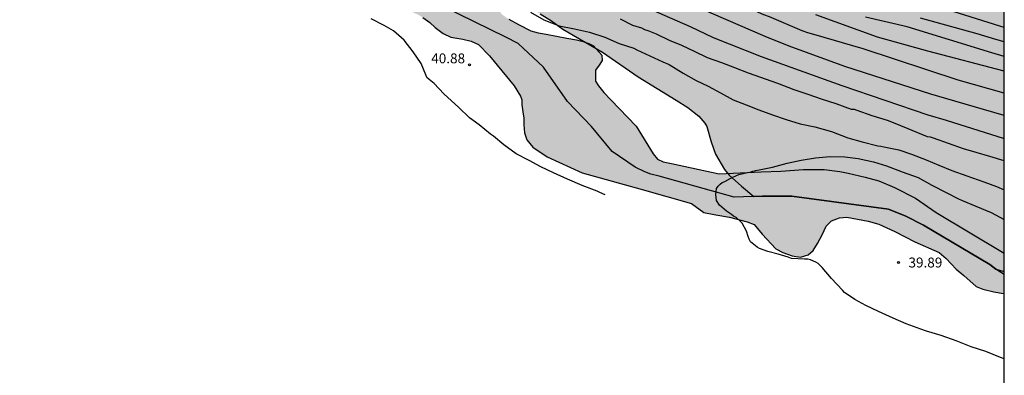
# Model space of a CAD drawing. Units: metres. Extents: x 578194 to 578544, y 4788040 to 4788291.
# Drawn here: x 578470 to 578544, y 4788211 to 4788238 of the extents above; entities that cross this region are included whole.
import ezdxf

# ---------------------------------------------------------------- set-up
doc = ezdxf.new("R2010")
doc.units = ezdxf.units.M
for name, color, linetype in [('010103', 9, 'LIMITE_MUNICIPAL'), ('010106', 9, 'Continuous'), ('020104', 34, 'Continuous'), ('020204', 9, 'Continuous'), ('020308', 9, 'Continuous'), ('100109', 63, 'Continuous'), ('990504', 63, 'Continuous'), ('990506', 131, 'Continuous')]:
    doc.layers.add(name, color=color, linetype=linetype)
doc.layers.add('020105', color=24, linetype='Continuous', lineweight=30)
doc.layers.add('050111', color=5, linetype='Continuous', lineweight=30)
doc.styles.add('ARIAL', font='ARIAL.TTF', dxfattribs={"height": 1})
doc.linetypes.add('LIMITE_MUNICIPAL', pattern='A,0.75,-0.32,0.75,-0.25,[205,DONOSTI.shx,S=0.375,R=0,X=0,Y=0],-1,0', length=3.07)

# ---------------------------------------------------------------- blocks, each defined once
blk = doc.blocks.new('COTAPU')
blk.add_circle((0, 0), 0.075)

msp = doc.modelspace()

# ---------------------------------------------------------------- hatches: boundary and pattern name
at = {"layer": '990504'}
msp.add_hatch(color=256, dxfattribs=at).paths.add_polyline_path([(578525.225, 4788224.913), (578524.29, 4788225.691), (578523.354, 4788226.539), (578523.002, 4788226.967), (578522.314, 4788228.123), (578521.99, 4788229.043), (578521.674, 4788230.207), (578521.53, 4788230.475), (578521.07, 4788230.983), (578520.226, 4788231.643), (578519.362, 4788232.215), (578516.498, 4788233.979), (578513.798, 4788235.823), (578510.798, 4788237.571), (578509.942, 4788238.195), (578509.074, 4788238.747), (578506.626, 4788240.075), (578503.75, 4788241.527), (578502.867, 4788242.043), (578501.059, 4788242.891), (578499.279, 4788244.011), (578498.419, 4788244.631), (578496.551, 4788246.083), (578492.875, 4788248.415), (578492.823, 4788248.631), (578492.699, 4788248.827), (578491.619, 4788249.731), (578490.663, 4788250.343), (578489.691, 4788250.831), (578488.839, 4788251.435), (578487.127, 4788253.011), (578486.259, 4788253.655), (578483.695, 4788255.783), (578482.195, 4788257.371), (578480.812, 4788259.175), (578478.532, 4788262.011), (578477.872, 4788262.887), (578477.328, 4788263.763), (578476.636, 4788264.655), (578475.876, 4788265.491), (578474.996, 4788266.379), (578473.02, 4788267.743), (578471.104, 4788268.931), (578470.673, 4788269.159), (578470.094, 4788270.093), (578465.809, 4788274.715), (578461.317, 4788278.263), (578458.463, 4788280.393), (578456.091, 4788281.901), (578454.175, 4788283.365), (578452.887, 4788284.137), (578450.327, 4788285.297), (578447.901, 4788286.342), (578444.198, 4788286.894), (578443.34, 4788286.881), (578442.449, 4788287.399), (578440.717, 4788287.719), (578438.385, 4788288.463), (578436.325, 4788289.303), (578435.669, 4788289.647), (578435.209, 4788289.655), (578434.949, 4788289.719), (578433.998, 4788290.067), (578433.027, 4788290.477), (578466.163, 4788290.476), (578466.197, 4788289.69), (578466.709, 4788288.558), (578467.321, 4788287.558), (578468.588, 4788285.778), (578469.288, 4788284.842), (578469.984, 4788284.038), (578470.792, 4788283.286), (578471.632, 4788282.414), (578472.42, 4788281.722), (578473.404, 4788281.074), (578474.3, 4788280.594), (578475.284, 4788280.154), (578476.264, 4788279.83), (578477.204, 4788279.458), (578479.064, 4788278.41), (578479.428, 4788278.17), (578480.22, 4788277.474), (578481.132, 4788276.85), (578484.012, 4788275.438), (578485.008, 4788275.066), (578489.076, 4788274.19), (578490.072, 4788273.874), (578490.676, 4788273.55), (578491.484, 4788272.958), (578492.351, 4788272.398), (578493.283, 4788271.59), (578494.887, 4788270.106), (578495.543, 4788269.254), (578496.099, 4788268.17), (578496.675, 4788267.19), (578497.287, 4788266.262), (578497.999, 4788265.442), (578499.079, 4788264.75), (578500.107, 4788264.186), (578501.047, 4788263.718), (578502.091, 4788263.266), (578503.019, 4788263.03), (578507.399, 4788263.03), (578508.595, 4788263.266), (578509.799, 4788263.586), (578511.247, 4788264.178), (578512.275, 4788264.742), (578513.179, 4788265.346), (578514.083, 4788266.314), (578515.595, 4788267.822), (578516.239, 4788268.69), (578516.767, 4788269.17), (578517.023, 4788269.282), (578517.535, 4788269.314), (578517.975, 4788269.394), (578519.095, 4788269.806), (578519.719, 4788270.15), (578520.831, 4788270.87), (578521.871, 4788271.482), (578522.927, 4788271.966), (578524.239, 4788272.77), (578525.543, 4788273.146), (578526.619, 4788273.305), (578528.754, 4788273.333), (578529.966, 4788273.301), (578530.282, 4788273.225), (578531.238, 4788272.889), (578531.626, 4788272.609), (578532.214, 4788271.809), (578533.274, 4788269.821), (578533.682, 4788268.929), (578534.034, 4788267.945), (578534.534, 4788265.966), (578534.902, 4788265.27), (578535.802, 4788264.194), (578536.494, 4788263.442), (578537.286, 4788262.362), (578538.074, 4788261.434), (578538.546, 4788260.886), (578539.058, 4788260.39), (578539.458, 4788259.814), (578540.15, 4788259.342), (578541.026, 4788258.946), (578541.35, 4788258.882), (578542.006, 4788258.838), (578544.135, 4788258.911), (578544.134, 4788219.236), (578543.497, 4788219.431), (578543.047, 4788219.773), (578538.035, 4788222.757), (578536.687, 4788223.439), (578535.387, 4788223.951), (578528.078, 4788224.937)])
at = {"layer": '990506'}
msp.add_hatch(color=256, dxfattribs=at).paths.add_polyline_path([(578476.284, 4788264.339), (578473.632, 4788267.935), (578471.04, 4788271.039), (578467.024, 4788275.063), (578464.756, 4788277.267), (578464.18, 4788277.731), (578463.572, 4788278.179), (578462.792, 4788278.603), (578461.9, 4788279.127), (578461.209, 4788279.551), (578460.373, 4788280.391), (578459.409, 4788281.339), (578457.037, 4788282.847), (578455.121, 4788284.311), (578453.833, 4788285.083), (578451.273, 4788286.243), (578448.461, 4788287.267), (578446.385, 4788287.655), (578444.365, 4788287.979), (578441.885, 4788288.311), (578440.253, 4788288.419), (578439.081, 4788288.531), (578438.217, 4788288.643), (578437.385, 4788288.663), (578436.705, 4788288.651), (578436.001, 4788288.611), (578435.285, 4788288.487), (578434.545, 4788288.455), (578434.237, 4788288.503), (578433.37, 4788288.599), (578432.954, 4788288.583), (578432.814, 4788288.411), (578432.478, 4788288.227), (578432.174, 4788288.255), (578431.774, 4788288.351), (578431.246, 4788288.547), (578430.758, 4788288.655), (578430.13, 4788288.707), (578429.438, 4788288.719), (578428.238, 4788288.751), (578426.778, 4788288.771), (578425.85, 4788288.735), (578425.206, 4788288.591), (578424.798, 4788288.407), (578424.01, 4788288.211), (578423.47, 4788288.235), (578423.054, 4788288.359), (578422.554, 4788288.639), (578422.326, 4788288.923), (578421.89, 4788288.991), (578421.518, 4788288.939), (578421.102, 4788288.763), (578420.722, 4788288.615), (578420.214, 4788288.603), (578419.626, 4788288.603), (578418.802, 4788288.531), (578417.338, 4788288.491), (578415.982, 4788288.523), (578413.114, 4788288.907), (578411.402, 4788289.252), (578409.846, 4788289.612), (578408.31, 4788290.168), (578407.802, 4788290.352), (578407.324, 4788290.478), (578395.751, 4788290.478), (578395.539, 4788290.44), (578391.223, 4788290.26), (578385.683, 4788290.18), (578381.607, 4788289.84), (578380.511, 4788289.98), (578379.683, 4788290.092), (578378.599, 4788290.2), (578377.619, 4788290.312), (578377.019, 4788290.478), (578368.334, 4788290.478), (578368.763, 4788290.268), (578369.415, 4788290.064), (578370.443, 4788289.716), (578371.331, 4788289.492), (578374.567, 4788288.692), (578379.495, 4788287.924), (578394.067, 4788286.652), (578400.722, 4788285.736), (578403.334, 4788285.736), (578404.422, 4788285.74), (578405.014, 4788285.756), (578405.738, 4788285.972), (578407.35, 4788286.016), (578408.706, 4788286.252), (578409.242, 4788286.484), (578409.586, 4788286.656), (578409.786, 4788286.76), (578410.042, 4788286.816), (578410.31, 4788286.752), (578410.486, 4788286.432), (578410.586, 4788286.048), (578410.878, 4788285.784), (578412.15, 4788285.784), (578412.438, 4788285.688), (578412.99, 4788285.48), (578413.65, 4788285.48), (578414.418, 4788285.48), (578415.326, 4788285.604), (578415.954, 4788285.86), (578416.482, 4788286.195), (578416.778, 4788286.407), (578417.094, 4788286.643), (578417.398, 4788286.827), (578417.642, 4788286.963), (578417.898, 4788287.051), (578418.694, 4788286.823), (578419.022, 4788286.695), (578419.514, 4788286.571), (578420.406, 4788286.435), (578421.338, 4788286.395), (578421.942, 4788286.387), (578422.418, 4788286.291), (578423.154, 4788286.107), (578423.766, 4788285.875), (578424.498, 4788285.691), (578424.874, 4788285.683), (578425.138, 4788285.683), (578425.342, 4788285.795), (578425.494, 4788286.039), (578425.678, 4788286.243), (578425.778, 4788286.543), (578425.882, 4788286.767), (578426.418, 4788286.843), (578426.802, 4788286.775), (578427.102, 4788286.599), (578427.53, 4788286.443), (578428.022, 4788286.431), (578428.246, 4788286.175), (578428.246, 4788285.807), (578428.25, 4788285.431), (578428.462, 4788285.219), (578428.938, 4788285.315), (578429.162, 4788285.759), (578429.426, 4788286.015), (578430.198, 4788285.867), (578430.374, 4788285.499), (578430.734, 4788285.415), (578431.006, 4788285.587), (578431.166, 4788286.019), (578431.458, 4788286.171), (578431.933, 4788285.943), (578432.201, 4788285.675), (578432.561, 4788285.675), (578432.793, 4788285.675), (578433.593, 4788285.459), (578434.333, 4788285.263), (578435.573, 4788285.143), (578437.665, 4788285.019), (578439.249, 4788285.067), (578440.621, 4788285.131), (578441.405, 4788285.435), (578442.189, 4788285.727), (578442.973, 4788285.975), (578443.729, 4788286.223), (578444.853, 4788286.207), (578447.869, 4788285.247), (578450.169, 4788284.199), (578451.025, 4788283.599), (578451.825, 4788283.131), (578452.357, 4788282.887), (578452.929, 4788282.603), (578453.505, 4788282.427), (578454.057, 4788282.227), (578454.437, 4788282.043), (578454.509, 4788281.831), (578454.117, 4788281.643), (578453.541, 4788281.639), (578453.033, 4788281.531), (578453.081, 4788281.243), (578453.633, 4788281.019), (578454.297, 4788280.955), (578454.961, 4788280.963), (578455.613, 4788280.803), (578455.737, 4788280.399), (578455.957, 4788280.123), (578456.481, 4788279.931), (578456.885, 4788279.227), (578457.569, 4788278.843), (578457.953, 4788278.855), (578458.253, 4788279.063), (578458.509, 4788279.223), (578458.797, 4788279.275), (578459.149, 4788279.131), (578459.381, 4788278.719), (578459.669, 4788278.327), (578460.097, 4788278.055), (578460.593, 4788277.767), (578461.136, 4788277.415), (578461.744, 4788276.927), (578462.588, 4788276.483), (578464.704, 4788274.495), (578467.192, 4788271.783), (578468.528, 4788269.911), (578469.328, 4788267.947), (578470.12, 4788265.759), (578471.896, 4788262.395), (578473.844, 4788259.287), (578476.104, 4788255.911), (578478.251, 4788253.455), (578480.563, 4788251.183), (578483.079, 4788248.647), (578484.687, 4788246.535), (578485.591, 4788245.919), (578486.287, 4788245.715), (578486.859, 4788245.627), (578487.155, 4788245.731), (578487.351, 4788245.935), (578487.659, 4788246.179), (578487.987, 4788246.239), (578488.311, 4788246.075), (578488.791, 4788245.923), (578489.355, 4788245.807), (578489.951, 4788245.499), (578490.019, 4788245.299), (578490.095, 4788244.891), (578489.899, 4788244.559), (578489.735, 4788244.199), (578489.739, 4788243.611), (578490.087, 4788243.203), (578490.615, 4788243.091), (578491.595, 4788243.151), (578492.735, 4788243.271), (578493.327, 4788243.203), (578494.683, 4788242.515), (578495.379, 4788241.983), (578495.611, 4788241.383), (578496.123, 4788240.971), (578496.539, 4788240.623), (578496.647, 4788240.199), (578496.663, 4788239.783), (578497.103, 4788239.571), (578497.983, 4788239.371), (578498.907, 4788239.123), (578499.231, 4788238.955), (578499.871, 4788238.667), (578500.215, 4788238.459), (578500.747, 4788238.083), (578501.166, 4788237.707), (578501.762, 4788237.255), (578502.346, 4788236.979), (578503.238, 4788236.819), (578503.862, 4788236.659), (578504.434, 4788236.419), (578505.25, 4788235.555), (578507.11, 4788233.283), (578507.606, 4788232.499), (578507.69, 4788232.231), (578507.69, 4788231.839), (578507.778, 4788231.315), (578507.846, 4788230.835), (578507.858, 4788230.343), (578507.866, 4788230.035), (578507.898, 4788229.727), (578508.086, 4788229.203), (578508.53, 4788228.647), (578509.61, 4788227.927), (578512.246, 4788226.719), (578516.79, 4788225.451), (578520.502, 4788224.387), (578521.454, 4788223.711), (578522.354, 4788223.531), (578523.386, 4788223.359), (578524.706, 4788223.003), (578525.249, 4788222.791), (578525.857, 4788222.059), (578526.873, 4788220.955), (578527.421, 4788220.679), (578528.121, 4788220.419), (578528.749, 4788220.319), (578529.321, 4788220.499), (578529.701, 4788220.839), (578530.033, 4788221.359), (578530.385, 4788222.007), (578530.677, 4788222.663), (578531.097, 4788223.087), (578531.697, 4788223.307), (578532.245, 4788223.343), (578533.845, 4788223.043), (578534.661, 4788222.827), (578535.869, 4788222.267), (578537.381, 4788221.495), (578539.209, 4788220.691), (578539.741, 4788220.219), (578540.509, 4788219.423), (578541.073, 4788218.935), (578542.021, 4788218.119), (578542.517, 4788217.919), (578543.353, 4788217.711), (578544.134, 4788217.575), (578544.134, 4788220.628), (578543.993, 4788220.719), (578538.981, 4788223.703), (578537.433, 4788224.787), (578535.853, 4788225.595), (578534.665, 4788226.111), (578533.637, 4788226.383), (578532.333, 4788226.687), (578531.713, 4788226.799), (578530.541, 4788226.955), (578529.741, 4788226.963), (578528.973, 4788226.963), (578527.258, 4788226.839), (578525.778, 4788226.775), (578522.59, 4788226.631), (578519.014, 4788227.411), (578518.378, 4788227.551), (578517.946, 4788227.739), (578517.61, 4788228.135), (578516.338, 4788230.227), (578514.41, 4788232.219), (578513.882, 4788232.775), (578513.502, 4788233.283), (578513.258, 4788233.647), (578513.254, 4788234.019), (578513.266, 4788234.471), (578513.55, 4788234.855), (578513.758, 4788235.199), (578513.746, 4788235.603), (578513.114, 4788236.303), (578512.754, 4788236.479), (578512.342, 4788236.647), (578511.826, 4788236.759), (578511.094, 4788236.883), (578510.31, 4788237.043), (578509.542, 4788237.195), (578508.922, 4788237.287), (578508.378, 4788237.439), (578507.438, 4788237.919), (578506.714, 4788238.331), (578506.238, 4788238.655), (578505.894, 4788239.067), (578505.546, 4788239.511), (578505.11, 4788239.923), (578504.57, 4788240.427), (578503.902, 4788240.699), (578503.198, 4788240.799), (578502.727, 4788240.819), (578502.067, 4788241.003), (578501.407, 4788241.135), (578500.795, 4788241.351), (578500.379, 4788241.407), (578499.875, 4788241.763), (578499.699, 4788242.099), (578499.451, 4788242.523), (578499.099, 4788242.855), (578498.635, 4788242.931), (578498.083, 4788242.915), (578497.635, 4788242.951), (578497.211, 4788243.207), (578496.515, 4788243.491), (578495.895, 4788243.671), (578495.523, 4788243.855), (578495.199, 4788244.287), (578494.851, 4788244.659), (578494.403, 4788244.947), (578493.875, 4788245.183), (578493.483, 4788245.423), (578493.135, 4788245.815), (578492.811, 4788246.231), (578492.551, 4788246.495), (578491.847, 4788246.555), (578491.431, 4788246.551), (578491.175, 4788246.835), (578490.951, 4788247.327), (578490.399, 4788247.951), (578489.919, 4788248.235), (578489.207, 4788248.527), (578488.455, 4788248.895), (578488.023, 4788249.211), (578487.211, 4788249.731), (578486.659, 4788249.967), (578486.079, 4788250.259), (578485.679, 4788250.755), (578485.403, 4788251.295), (578485.107, 4788251.911), (578484.887, 4788252.411), (578484.635, 4788252.783), (578484.251, 4788253.007), (578483.707, 4788253.011), (578483.319, 4788253.099), (578483.211, 4788253.391), (578483.447, 4788253.819), (578483.647, 4788254.271), (578483.559, 4788254.719), (578483.107, 4788255.107), (578481.939, 4788256.279), (578481.539, 4788257.079), (578480.907, 4788257.943), (578479.948, 4788259.331), (578478.88, 4788261.243)])

# ---------------------------------------------------------------- linework, layer by layer
at = {"layer": '010103', "flags": 128}
msp.add_lwpolyline([(578544.134, 4788219.009), (578543.582, 4788219.367), (578543.047, 4788219.773), (578538.035, 4788222.757), (578536.687, 4788223.439), (578535.387, 4788223.951), (578528.078, 4788224.937), (578525.873, 4788224.937), (578523.745, 4788224.858), (578522.642, 4788225.173), (578518.068, 4788226.465), (578517.432, 4788226.605), (578517, 4788226.793), (578516.259, 4788227.144), (578514.525, 4788228.326), (578512.949, 4788230.218), (578511.137, 4788232.11), (578509.324, 4788234.711), (578507.432, 4788236.493), (578506.492, 4788236.973), (578499.433, 4788240.461), (578496.689, 4788242.005), (578496.265, 4788242.261), (578492.189, 4788244.869), (578489.453, 4788247.005), (578488.973, 4788247.289), (578488.261, 4788247.581), (578487.509, 4788247.949), (578486.217, 4788248.387), (578484.878, 4788249.333), (578482.373, 4788252.153), (578482.265, 4788252.445), (578476.132, 4788261.078), (578474.083, 4788264.153), (578472.113, 4788266.833), (578470.094, 4788270.093), (578465.809, 4788274.715), (578461.317, 4788278.263), (578458.463, 4788280.393), (578456.091, 4788281.901), (578454.175, 4788283.365), (578452.887, 4788284.137), (578450.327, 4788285.297), (578447.901, 4788286.342), (578444.198, 4788286.894), (578438.918, 4788286.815), (578434.663, 4788287.13), (578431.532, 4788287.281), (578430.828, 4788287.405), (578424.715, 4788287.485), (578419.776, 4788287.669), (578419.268, 4788287.657), (578418.68, 4788287.657), (578417.856, 4788287.585), (578416.392, 4788287.545), (578415.036, 4788287.577), (578412.168, 4788287.962), (578410.456, 4788288.306), (578408.9, 4788288.666), (578407.378, 4788288.747), (578405.645, 4788288.905), (578401.821, 4788288.757), (578394.161, 4788288.455), (578390.498, 4788288.606), (578385.169, 4788288.788), (578382.02, 4788288.909), (578380.627, 4788289), (578379.87, 4788289.121), (578378.961, 4788289.242), (578376.872, 4788289.484), (578373.352, 4788290.333), (578373.069, 4788290.478)], dxfattribs=at)
at = {"layer": '010106', "flags": 128}
msp.add_lwpolyline([(578194.14, 4788040.489), (578544.13, 4788040.482), (578544.135, 4788290.475), (578194.145, 4788290.482)], close=True, dxfattribs=at)
at = {"layer": '020104', "flags": 128}
for points, elevation in [([(578544.134, 4788231.044), (578540.401, 4788232.124), (578538.595, 4788232.659), (578532.099, 4788234.756), (578527.894, 4788236.279), (578526.082, 4788237.009), (578520.148, 4788239.582)], 44), ([(578544.134, 4788237.713), (578543.806, 4788237.804), (578538.121, 4788239.582)], 49), ([(578508.35, 4788238.871), (578509.37, 4788238.271), (578510.514, 4788237.835), (578511.69, 4788237.591), (578512.814, 4788237.355), (578513.978, 4788236.963), (578515.054, 4788236.487), (578516.146, 4788236.139), (578516.378, 4788236.023), (578518.35, 4788235.103), (578518.818, 4788234.895), (578519.878, 4788234.259), (578520.866, 4788233.699), (578521.762, 4788233.251), (578522.694, 4788232.767), (578523.65, 4788232.239), (578524.65, 4788231.843), (578525.61, 4788231.471), (578526.634, 4788231.087), (578527.662, 4788230.739), (578528.73, 4788230.423), (578529.826, 4788230.191), (578531.073, 4788229.831), (578532.317, 4788229.355), (578533.397, 4788229.059), (578534.581, 4788228.747), (578534.809, 4788228.719), (578535.025, 4788228.671), (578536.173, 4788228.435), (578537.125, 4788228.119), (578538.229, 4788227.691), (578539.189, 4788227.299), (578540.181, 4788226.887), (578541.293, 4788226.479), (578542.593, 4788226.026), (578543.545, 4788225.678), (578544.134, 4788225.429)], 41), ([(578516.489, 4788239.495), (578520.407, 4788237.765), (578522.145, 4788236.934), (578525.764, 4788235.514), (578531.861, 4788233.311), (578538.365, 4788231.095), (578539.753, 4788230.679), (578544.134, 4788229.316)], 43), ([(578514.006, 4788225.051), (578513.598, 4788225.231), (578513.378, 4788225.319), (578512.246, 4788225.755), (578511.15, 4788226.239), (578510.098, 4788226.711), (578509.134, 4788227.151), (578508.242, 4788227.631), (578507.278, 4788228.155), (578506.334, 4788228.823), (578505.57, 4788229.471), (578505.322, 4788229.635), (578504.478, 4788230.331), (578503.758, 4788230.867), (578502.918, 4788231.687), (578502.122, 4788232.399), (578501.81, 4788232.691), (578501.074, 4788233.467), (578500.698, 4788233.779), (578500.534, 4788233.931), (578500.454, 4788234.119), (578500.102, 4788234.975), (578499.502, 4788235.863), (578498.827, 4788236.739), (578498.003, 4788237.443), (578497.299, 4788237.859), (578496.327, 4788238.367)], 41), ([(578515.126, 4788238.355), (578516.062, 4788237.883), (578516.742, 4788237.679), (578516.97, 4788237.551), (578517.218, 4788237.471), (578517.834, 4788237.211), (578518.822, 4788236.735), (578519.758, 4788236.371), (578520.726, 4788235.899), (578521.694, 4788235.423), (578522.766, 4788235.051), (578523.77, 4788234.679), (578524.79, 4788234.267), (578527.01, 4788233.491), (578528.25, 4788233.015), (578529.294, 4788232.651), (578530.31, 4788232.315), (578531.422, 4788231.943), (578532.569, 4788231.535), (578532.785, 4788231.511), (578533.009, 4788231.443), (578534.121, 4788231.035), (578535.289, 4788230.679), (578535.741, 4788230.523), (578536.861, 4788230.066), (578537.881, 4788229.626), (578538.317, 4788229.458), (578538.537, 4788229.43), (578538.753, 4788229.366), (578539.897, 4788228.954), (578541.033, 4788228.558), (578541.997, 4788228.262), (578543.021, 4788227.962), (578544.105, 4788227.646), (578544.134, 4788227.636)], 42), ([(578544.134, 4788234.403), (578538.354, 4788235.919), (578534.548, 4788236.961), (578529.908, 4788238.67)], 46), ([(578544.134, 4788235.511), (578543.184, 4788235.776), (578536.791, 4788237.743), (578533.655, 4788238.495)], 47), ([(578544.134, 4788236.613), (578543.495, 4788236.79), (578542.096, 4788237.233), (578537.813, 4788238.408)], 48)]:
    msp.add_lwpolyline(points, dxfattribs=dict(at, elevation=elevation))
at = {"layer": '020105', "flags": 128}
for points, elevation in [([(578544.134, 4788232.724), (578540.642, 4788233.707), (578533.488, 4788236.091), (578529.748, 4788237.169), (578529.301, 4788237.299), (578528.866, 4788237.457), (578526.4, 4788238.503), (578525.981, 4788238.668), (578520.175, 4788241.23), (578518.467, 4788242.17), (578515.362, 4788243.594), (578511.848, 4788245.386)], 45), ([(578544.134, 4788212.636), (578543.857, 4788212.731), (578542.733, 4788213.183), (578541.637, 4788213.555), (578540.509, 4788214.003), (578539.373, 4788214.391), (578538.265, 4788214.731), (578537.821, 4788214.895), (578536.713, 4788215.291), (578535.733, 4788215.727), (578534.637, 4788216.207), (578533.669, 4788216.679), (578532.853, 4788217.131), (578532.065, 4788217.663), (578531.905, 4788217.823), (578531.097, 4788218.703), (578530.385, 4788219.555), (578530.081, 4788219.859), (578529.901, 4788219.955), (578529.493, 4788220.127), (578529.289, 4788220.171), (578529.053, 4788220.171), (578528.073, 4788220.231), (578527.825, 4788220.327), (578527.057, 4788220.567), (578526.281, 4788220.755), (578525.649, 4788220.979), (578525.473, 4788221.091), (578524.973, 4788221.499), (578524.865, 4788221.679), (578524.797, 4788221.891), (578524.677, 4788222.299), (578524.35, 4788222.895), (578524.21, 4788223.039), (578523.886, 4788223.319), (578523.694, 4788223.419), (578523.53, 4788223.551), (578523.158, 4788223.811), (578522.978, 4788223.951), (578522.638, 4788224.259), (578522.402, 4788224.627), (578522.366, 4788224.851), (578522.362, 4788225.071), (578522.402, 4788225.519), (578522.518, 4788225.691), (578522.666, 4788225.851), (578522.83, 4788225.967), (578523.038, 4788226.059), (578523.426, 4788226.287), (578523.626, 4788226.387), (578524.09, 4788226.583), (578524.738, 4788226.739), (578524.954, 4788226.751), (578525.146, 4788226.835), (578525.346, 4788226.891), (578525.618, 4788226.931), (578526.626, 4788227.135), (578527.726, 4788227.447), (578528.793, 4788227.659), (578529.881, 4788227.847), (578530.989, 4788227.939), (578532.101, 4788227.915), (578533.097, 4788227.783), (578534.261, 4788227.531), (578535.241, 4788227.235), (578536.421, 4788226.787), (578537.629, 4788226.363), (578538.653, 4788225.767), (578539.789, 4788225.203), (578540.665, 4788224.739), (578540.897, 4788224.651), (578541.985, 4788224.191), (578543.145, 4788223.699), (578544.134, 4788223.184)], 40)]:
    msp.add_lwpolyline(points, dxfattribs=dict(at, elevation=elevation))
at = {"layer": '050111'}
for points in [[(578500.215, 4788238.459, 40.796), (578500.747, 4788238.083, 40.792), (578501.166, 4788237.707, 40.788), (578501.762, 4788237.255, 40.764), (578502.346, 4788236.979, 40.764), (578503.238, 4788236.819, 40.772), (578503.862, 4788236.659, 40.76), (578504.434, 4788236.419, 40.728), (578505.25, 4788235.555, 40.736), (578507.11, 4788233.283, 40.68), (578507.606, 4788232.499, 40.652), (578507.69, 4788232.231, 40.616), (578507.69, 4788231.839, 40.584), (578507.778, 4788231.315, 40.544), (578507.846, 4788230.835, 40.528), (578507.858, 4788230.343, 40.496), (578507.866, 4788230.035, 40.496), (578507.898, 4788229.727, 40.476), (578508.086, 4788229.203, 40.476), (578508.53, 4788228.647, 40.476), (578509.61, 4788227.927, 40.476), (578512.246, 4788226.719, 40.4), (578516.79, 4788225.451, 40.188), (578520.502, 4788224.387, 40.076), (578521.454, 4788223.711, 40.036), (578522.354, 4788223.531, 40.024), (578523.386, 4788223.359, 40.012), (578524.706, 4788223.003, 40.008), (578525.249, 4788222.791, 40.004), (578525.857, 4788222.059, 40.004), (578526.873, 4788220.955, 40.004), (578527.421, 4788220.679, 40.004), (578528.121, 4788220.419, 39.992), (578528.749, 4788220.319, 39.968), (578529.321, 4788220.499, 39.964), (578529.701, 4788220.839, 39.952), (578530.033, 4788221.359, 39.944), (578530.385, 4788222.007, 39.86), (578530.677, 4788222.663, 39.748), (578531.097, 4788223.087, 39.712), (578531.697, 4788223.307, 39.712), (578532.245, 4788223.343, 39.712), (578533.845, 4788223.043, 39.712), (578534.661, 4788222.827, 39.712), (578535.869, 4788222.267, 39.688), (578537.381, 4788221.495, 39.68), (578539.209, 4788220.691, 39.672), (578539.741, 4788220.219, 39.672), (578540.509, 4788219.423, 39.64), (578541.073, 4788218.935, 39.608), (578542.021, 4788218.119, 39.436), (578542.517, 4788217.919, 39.428), (578543.353, 4788217.711, 39.368), (578544.069, 4788217.587, 39.412), (578544.134, 4788217.566, 39.412)], [(578506.714, 4788238.331, 40.736), (578507.438, 4788237.919, 40.736), (578508.378, 4788237.439, 40.74), (578508.922, 4788237.287, 40.736), (578509.542, 4788237.195, 40.704), (578510.31, 4788237.043, 40.712), (578511.094, 4788236.883, 40.708), (578511.826, 4788236.759, 40.66), (578512.342, 4788236.647, 40.6), (578512.754, 4788236.479, 40.572), (578513.114, 4788236.303, 40.516), (578513.746, 4788235.603, 40.508), (578513.758, 4788235.199, 40.488), (578513.55, 4788234.855, 40.452), (578513.266, 4788234.471, 40.496), (578513.254, 4788234.019, 40.54), (578513.258, 4788233.647, 40.56), (578513.502, 4788233.283, 40.56), (578513.882, 4788232.775, 40.528), (578514.41, 4788232.219, 40.512), (578516.338, 4788230.227, 40.412), (578517.61, 4788228.135, 40.224), (578517.946, 4788227.739, 40.212), (578518.378, 4788227.551, 40.2), (578519.014, 4788227.411, 40.204), (578522.59, 4788226.631, 40.136), (578525.778, 4788226.775, 40.056), (578527.258, 4788226.839, 40.02), (578528.973, 4788226.963, 39.988), (578529.741, 4788226.963, 39.984), (578530.541, 4788226.955, 39.984), (578531.713, 4788226.799, 39.984), (578532.333, 4788226.687, 39.984), (578533.637, 4788226.383, 39.984), (578534.665, 4788226.111, 39.984), (578535.853, 4788225.595, 39.92), (578537.433, 4788224.787, 39.868), (578538.981, 4788223.703, 39.856), (578543.993, 4788220.719, 39.46), (578544.134, 4788220.628, 39.451)]]:
    msp.add_polyline3d(points, dxfattribs=at)
at = {"layer": '100109', "flags": 128}
msp.add_lwpolyline([(578509.074, 4788238.747), (578509.942, 4788238.195), (578510.798, 4788237.571), (578513.798, 4788235.823), (578516.498, 4788233.979), (578519.362, 4788232.215), (578520.226, 4788231.643), (578521.07, 4788230.983), (578521.53, 4788230.475), (578521.674, 4788230.207), (578521.99, 4788229.043), (578522.314, 4788228.123), (578523.002, 4788226.967), (578523.354, 4788226.539), (578524.29, 4788225.691), (578525.225, 4788224.913), (578528.078, 4788224.937), (578535.387, 4788223.951), (578536.687, 4788223.439), (578538.035, 4788222.757), (578543.047, 4788219.773), (578543.497, 4788219.431), (578544.134, 4788219.236)], dxfattribs=at)

# ---------------------------------------------------------------- block references
at = {"layer": '020204', "rotation": 359.9987685839998}
for p in [(578503.754, 4788234.875, 40.884), (578536.149, 4788219.923, 39.888)]:
    msp.add_blockref('COTAPU', p, dxfattribs=at)

# ---------------------------------------------------------------- texts
at = {"layer": '020308', "style": 'ARIAL'}
for s, p in [('40.88', (578500.859, 4788234.992, 40.883)), ('39.89', (578536.899, 4788219.548, 39.887))]:
    msp.add_text(s, height=0.75, rotation=359.99877, dxfattribs=at).set_placement(p)

doc.saveas('drawing.dxf')
